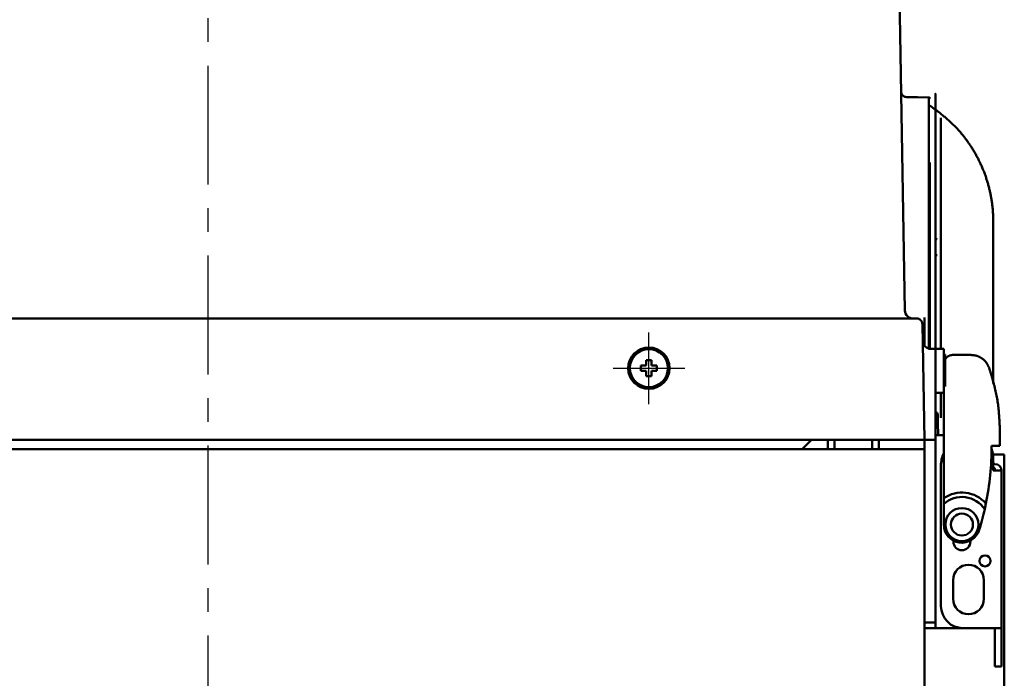
# Model space of a CAD drawing. Units: millimetres. Extents: x 72 to 1640, y 40 to 1160.
# Drawn here: x 250 to 429, y 589 to 709 of the extents above; entities that cross this region are included whole.
import ezdxf

# ---------------------------------------------------------------- set-up
doc = ezdxf.new("R2010")
doc.units = ezdxf.units.MM
doc.header["$LTSCALE"] = 0.679055
doc.linetypes.add('CENTER', pattern=[50.8, 31.75, -6.35, 6.35, -6.35])
doc.layers.add('NoLayerName_002', color=7, linetype='Continuous')
doc.layers.add('NoLayerName_003', color=7, linetype='Continuous')

# ---------------------------------------------------------------- blocks, each defined once
blk = doc.blocks.new('JZB_0021')
at = {"layer": 'NoLayerName_002', "color": 3, "linetype": 'Continuous', "lineweight": 50}
blk.add_lwpolyline([(4.06, 0), (2.03, 0.04), (0, 0.07)], dxfattribs=at)
blk = doc.blocks.new('JZB_0023')
at = {"layer": 'NoLayerName_002', "color": 3, "linetype": 'Continuous', "lineweight": 50}
blk.add_lwpolyline([(0.3, 0), (0.23, 0.78), (0, 1.53)], dxfattribs=at)
blk = doc.blocks.new('JZB_0025')
at = {"layer": 'NoLayerName_002', "color": 3, "linetype": 'Continuous', "lineweight": 50}
blk.add_lwpolyline([(0.04, 0), (0.02, 0.19), (0, 0.27)], dxfattribs=at)

msp = doc.modelspace()

# ---------------------------------------------------------------- linework, layer by layer
at = {"layer": 'NoLayerName_002', "color": 3, "linetype": 'Continuous', "lineweight": 50}
for p, q in [((409.7, 728.73), (410.97, 655.72)), ((416.49, 692.17), (415.5, 692.96)), ((416.8, 668.7), (416.5, 668.71)), ((416.5, 665.78), (416.8, 665.79)), ((156.37, 654.25), (412.63, 654.25)), ((414.5, 649.37), (414.5, 654.43)), ((414.13, 653.26), (414.07, 653.27)), ((414.13, 653.26), (414.5, 632.25)), ((415.69, 648.74), (418, 648.74)), ((416.5, 648.74), (416.5, 598.05)), ((418, 616.85), (418, 648.74)), ((418.25, 647.75), (418, 647.75)), ((418.25, 647.75), (418.25, 641.94)), ((419.7, 647.64), (422.94, 647.64)), ((363.05, 645.75), (364, 645.75)), ((363.05, 644.75), (363.05, 645.75)), ((364, 645.75), (364, 646.7)), ((364, 646.7), (365, 646.7)), ((365, 646.7), (365, 645.75)), ((365, 645.75), (365.95, 645.75)), ((365.95, 645.75), (365.95, 644.75)), ((426.4, 644.83), (426.24, 645.31)), ((364, 644.75), (363.05, 644.75)), ((364, 643.8), (364, 644.75)), ((365, 643.8), (364, 643.8)), ((365, 644.75), (365, 643.8)), ((365.95, 644.75), (365, 644.75)), ((416.5, 640.75), (418, 640.75)), ((417.5, 640.75), (417.5, 636.25)), ((416.99, 633.05), (416.95, 635.34)), ((418, 633.05), (416.5, 633.05)), ((428.2, 631.14), (428.2, 633.9)), ((154.5, 632.25), (416.5, 632.25)), ((394, 632.25), (392.3, 630.55)), ((397, 632.25), (397, 630.55)), ((398.2, 632.25), (398.2, 630.55)), ((405, 630.55), (405, 632.25)), ((406.2, 632.25), (406.2, 630.55)), ((414.5, 632.25), (414.5, 286.55)), ((427.2, 631.14), (426.7, 631.14)), ((426.7, 631.04), (426.7, 631.14)), ((154.5, 630.55), (414.5, 630.55)), ((426.97, 629.54), (429, 629.54)), ((427, 626.64), (427, 629.04)), ((429, 402.75), (429, 629.54)), ((417.5, 627.54), (417.5, 602.04)), ((427, 627.85), (427.3, 627.85)), ((427, 626.64), (428.5, 626.64)), ((427.3, 626.64), (427.3, 626.84)), ((428.5, 626.64), (428.5, 591.05)), ((425.44, 619.65), (425.66, 620.67)), ((419.75, 613.74), (419.75, 613.93)), ((422.8, 613.91), (422.8, 613.35)), ((422.85, 613.93), (422.85, 613.74)), ((419.7, 603.35), (419.7, 606.75)), ((425.3, 606.75), (425.3, 603.35)), ((414.5, 599.05), (416.5, 599.05)), ((427.87, 598.05), (414.5, 598.05)), ((427.3, 591.05), (427.3, 598.05)), ((428.5, 591.05), (427.3, 591.05))]:
    msp.add_line(p, q, dxfattribs=at)
for centre, radius in [((364.5, 645.24), 3.75), ((364.5, 645.25), 3.74), ((364.5, 645.25), 3.45), ((421.3, 616.85), 3), ((421.3, 616.85), 2), ((425.5, 610.25), 1)]:
    msp.add_circle(centre, radius, dxfattribs=at)
for centre, radius, start, end in [((412.47, 655.75), 1.5, 181, 270), ((413.13, 653.25), 1, 49.1421, 90), ((415.69, 650.25), 1.5, 181, 270), ((416.42, 636.78), 0.5, 1, 80.9277), ((373.7, 631.14), 53, 348.6115, 359.8885), ((423, 627.54), 5.5, 155.38, 180), ((426.8, 626.84), 0.5, 0, 66.4218), ((427.3, 626.64), 1.2, 0, 90), ((421.3, 616.85), 5.8, 41.3129, 124.6781), ((421.3, 616.85), 5, 34.1159, 131.2999), ((373.7, 631.14), 53, 343.2849, 347.4792), ((421.3, 616.85), 3.3, 180, 343.2849), ((421.3, 613.74), 1.55, 180, 0), ((422.5, 606.75), 2.8, 0, 180), ((422.5, 603.35), 2.8, 180, 0), ((421.5, 602.04), 4, 180, 270)]:
    msp.add_arc(centre, radius, start, end, dxfattribs=at)
for points, knots in [([(416.5, 692.18), (416.5, 692.19), (416.5, 706.63), (416.5, 663.41), (416.5, 649)], [0, 0, 0, 0, 0.032201, 43.247729, 43.247729, 43.247729, 43.247729]), ([(416.5, 692.18), (416.5, 692.19), (416.5, 706.63), (416.5, 663.41), (416.5, 649)], [0, 0, 0, 0, 0.033052, 43.249431, 43.249431, 43.249431, 43.249431]), ([(410.29, 695.38), (410.29, 695.4), (410.28, 695.42), (410.28, 695.45), (410.28, 695.46)], [0, 0, 0, 0, 0.03899596, 0.07803087, 0.07803087, 0.07803087, 0.07803087]), ([(411.27, 694.48), (411.26, 694.48), (411.23, 694.48), (411.19, 694.48), (411.15, 694.49), (411.12, 694.49), (411.08, 694.5), (411.04, 694.51), (411, 694.52), (410.97, 694.53), (410.93, 694.54), (410.89, 694.55), (410.86, 694.57), (410.82, 694.58), (410.79, 694.6), (410.76, 694.62), (410.72, 694.64), (410.69, 694.67), (410.66, 694.69), (410.63, 694.71), (410.6, 694.74), (410.57, 694.77), (410.55, 694.79), (410.52, 694.82), (410.5, 694.85), (410.47, 694.88), (410.45, 694.91), (410.43, 694.95), (410.41, 694.98), (410.39, 695.01), (410.37, 695.05), (410.36, 695.08), (410.35, 695.12), (410.33, 695.16), (410.32, 695.19), (410.31, 695.23), (410.31, 695.27), (410.3, 695.31), (410.29, 695.35), (410.29, 695.37), (410.29, 695.38)], [0, 0, 0, 0, 0.039035, 0.078032, 0.116954, 0.155772, 0.194467, 0.233033, 0.271482, 0.309846, 0.34818, 0.386566, 0.425068, 0.463681, 0.502384, 0.541136, 0.579884, 0.618585, 0.657236, 0.695844, 0.73442, 0.772976, 0.811533, 0.850109, 0.888718, 0.92737, 0.966071, 1.004819, 1.04357, 1.082272, 1.120883, 1.159381, 1.197764, 1.236096, 1.274458, 1.312905, 1.351471, 1.390165, 1.428983, 1.467904, 1.467904, 1.467904, 1.467904]), ([(415.32, 694.4), (415.31, 694.4), (415.31, 694.4), (415.3, 694.4), (415.3, 694.4)], [0, 0, 0, 0, 0.00786397, 0.01573584, 0.01573584, 0.01573584, 0.01573584]), ([(415.5, 694.2), (415.5, 694.21), (415.5, 694.21), (415.5, 694.22), (415.5, 694.23), (415.5, 694.24), (415.49, 694.24), (415.49, 694.25), (415.49, 694.26), (415.49, 694.27), (415.49, 694.27), (415.48, 694.28), (415.48, 694.29), (415.48, 694.3), (415.47, 694.3), (415.47, 694.31), (415.47, 694.32), (415.46, 694.32), (415.46, 694.33), (415.45, 694.33), (415.45, 694.34), (415.44, 694.35), (415.44, 694.35), (415.43, 694.36), (415.42, 694.36), (415.42, 694.37), (415.41, 694.37), (415.4, 694.37), (415.4, 694.38), (415.39, 694.38), (415.38, 694.39), (415.38, 694.39), (415.37, 694.39), (415.36, 694.39), (415.36, 694.4), (415.35, 694.4), (415.34, 694.4), (415.33, 694.4), (415.32, 694.4), (415.32, 694.4), (415.32, 694.4)], [0, 0, 0, 0, 0.0078763, 0.0157447, 0.0235979, 0.03143, 0.0392373, 0.0470184, 0.0547759, 0.0625162, 0.0702509, 0.0779969, 0.085767, 0.0935607, 0.1013731, 0.1091959, 0.1170181, 0.1248306, 0.1326331, 0.1404267, 0.1482137, 0.1559967, 0.1637796, 0.1715659, 0.1793588, 0.1871601, 0.1949713, 0.2027921, 0.2106136, 0.2184246, 0.2262169, 0.2339853, 0.2417292, 0.2494612, 0.2571981, 0.2649519, 0.272729, 0.280532, 0.2883599, 0.2962087, 0.2962087, 0.2962087, 0.2962087]), ([(427, 642.44), (427, 651.19), (426.95, 660.4), (427, 669.85), (427.01, 670.8), (427, 671.5), (426.99, 672.21), (426.97, 672.92), (426.93, 673.63), (426.88, 674.34), (426.8, 675.04), (426.7, 675.74), (426.58, 676.44), (426.44, 677.14), (426.28, 677.83), (426.1, 678.52), (425.9, 679.2), (425.68, 679.87), (425.45, 680.54), (425.19, 681.2), (424.91, 681.86), (424.62, 682.5), (424.31, 683.14), (423.98, 683.77), (423.63, 684.39), (423.27, 685), (422.89, 685.6), (422.49, 686.19), (422.08, 686.77), (421.65, 687.33), (421.2, 687.88), (420.74, 688.42), (420.25, 688.94), (419.75, 689.44), (419.24, 689.93), (418.71, 690.4), (418.18, 690.86), (417.63, 691.32), (417.08, 691.77), (416.72, 692.07), (416.53, 692.22)], [0, 0, 0, 0, 26.224912, 27.642349, 28.3511, 29.059967, 29.769069, 30.478267, 31.187304, 31.896125, 32.604924, 33.313921, 34.023165, 34.732625, 35.442196, 36.151756, 36.86124, 37.570609, 38.279842, 38.988941, 39.697971, 40.407086, 41.116424, 41.826102, 42.53621, 43.246815, 43.957847, 44.668962, 45.379831, 46.090199, 46.799889, 47.508806, 48.21695, 48.924627, 49.632501, 50.341004, 51.050317, 51.760414, 52.471118, 53.18215, 53.18215, 53.18215, 53.18215]), ([(414.1, 653.27), (414.1, 653.28), (414.1, 653.3), (414.1, 653.34), (414.1, 653.38), (414.09, 653.42), (414.09, 653.46), (414.08, 653.5), (414.07, 653.53), (414.06, 653.57), (414.05, 653.61), (414.04, 653.64), (414.02, 653.68), (414.01, 653.71), (413.99, 653.75), (413.97, 653.78), (413.95, 653.81), (413.93, 653.85), (413.9, 653.88), (413.88, 653.91), (413.85, 653.94), (413.83, 653.96), (413.8, 653.99), (413.77, 654.02), (413.74, 654.04), (413.7, 654.06), (413.67, 654.08), (413.64, 654.1), (413.6, 654.12), (413.57, 654.14), (413.53, 654.16), (413.51, 654.17), (413.5, 654.18)], [0, 0, 0, 0, 0.038718, 0.07739, 0.115978, 0.154454, 0.192813, 0.23107, 0.269278, 0.307515, 0.345834, 0.384262, 0.422812, 0.461487, 0.50028, 0.539173, 0.57814, 0.617147, 0.656163, 0.695163, 0.73413, 0.773059, 0.811955, 0.850836, 0.889733, 0.928714, 0.967838, 1.007132, 1.046595, 1.086202, 1.125915, 1.165684, 1.165684, 1.165684, 1.165684]), ([(419.7, 647.64), (419.68, 647.64), (419.64, 647.64), (419.59, 647.64), (419.53, 647.64), (419.48, 647.63), (419.43, 647.62), (419.37, 647.61), (419.32, 647.6), (419.26, 647.59), (419.21, 647.58), (419.15, 647.56), (419.1, 647.54), (419.04, 647.52), (418.99, 647.5), (418.94, 647.48), (418.89, 647.45), (418.83, 647.42), (418.78, 647.39), (418.74, 647.36), (418.69, 647.32), (418.64, 647.29), (418.6, 647.24), (418.55, 647.2), (418.51, 647.15), (418.47, 647.1), (418.43, 647.05), (418.39, 647), (418.36, 646.94), (418.32, 646.89), (418.29, 646.83), (418.26, 646.79), (418.25, 646.77)], [0, 0, 0, 0, 0.054894, 0.109738, 0.164634, 0.219675, 0.274944, 0.330516, 0.386452, 0.442751, 0.499363, 0.556246, 0.613369, 0.670713, 0.72827, 0.786047, 0.844066, 0.902361, 0.960987, 1.020013, 1.079526, 1.139632, 1.200453, 1.262131, 1.324793, 1.388465, 1.453098, 1.518595, 1.584825, 1.651628, 1.718822, 1.786216, 1.786216, 1.786216, 1.786216]), ([(426.24, 645.31), (426.22, 645.36), (426.17, 645.46), (426.1, 645.6), (426.03, 645.74), (425.96, 645.88), (425.89, 646.01), (425.81, 646.15), (425.72, 646.27), (425.63, 646.39), (425.53, 646.5), (425.43, 646.61), (425.33, 646.71), (425.22, 646.81), (425.1, 646.9), (424.99, 646.98), (424.87, 647.06), (424.75, 647.14), (424.63, 647.21), (424.51, 647.28), (424.38, 647.34), (424.26, 647.39), (424.13, 647.44), (424, 647.48), (423.87, 647.52), (423.74, 647.55), (423.61, 647.57), (423.47, 647.59), (423.34, 647.61), (423.21, 647.62), (423.07, 647.63), (422.98, 647.64), (422.94, 647.64)], [0, 0, 0, 0, 0.158635, 0.316827, 0.474161, 0.630276, 0.784893, 0.93785, 1.089136, 1.238933, 1.387504, 1.535048, 1.681688, 1.827476, 1.9724, 2.116385, 2.259315, 2.401112, 2.541749, 2.681221, 2.819549, 2.956782, 3.092997, 3.228306, 3.362893, 3.497081, 3.631133, 3.765219, 3.899426, 4.033781, 4.16826, 4.302809, 4.302809, 4.302809, 4.302809]), ([(428.2, 633.9), (428.19, 634.08), (428.18, 634.46), (428.15, 635.02), (428.12, 635.57), (428.09, 636.13), (428.06, 636.69), (428.01, 637.25), (427.96, 637.8), (427.9, 638.35), (427.83, 638.9), (427.75, 639.45), (427.65, 640), (427.54, 640.54), (427.42, 641.08), (427.3, 641.62), (427.16, 642.16), (427.02, 642.69), (426.87, 643.23), (426.72, 643.76), (426.56, 644.3), (426.46, 644.65), (426.4, 644.83)], [0, 0, 0, 0, 0.56005, 1.1199, 1.679361, 2.238261, 2.796459, 3.353853, 3.910388, 4.466071, 5.020978, 5.575263, 6.12918, 6.683032, 7.237053, 7.791395, 8.346142, 8.901316, 9.456893, 10.012805, 10.568958, 11.125236, 11.125236, 11.125236, 11.125236]), ([(414.02, 632.25), (414.03, 632.24), (414.04, 632.24), (414.07, 632.24), (414.09, 632.24), (414.12, 632.24), (414.14, 632.24), (414.17, 632.23), (414.19, 632.23), (414.22, 632.23), (414.24, 632.22), (414.27, 632.22), (414.29, 632.21), (414.31, 632.2), (414.34, 632.2), (414.36, 632.19), (414.38, 632.18), (414.4, 632.17), (414.42, 632.15), (414.44, 632.14), (414.46, 632.12), (414.48, 632.12), (414.48, 632.11)], [0, 0, 0, 0, 0.0256084, 0.0511861, 0.0767034, 0.1021325, 0.1274484, 0.15263, 0.1776609, 0.2025311, 0.2272377, 0.2517864, 0.2761929, 0.3004837, 0.324698, 0.3488884, 0.3731217, 0.3974761, 0.4219974, 0.446681, 0.4714902, 0.4963673, 0.4963673, 0.4963673, 0.4963673]), ([(428.5, 597.7), (428.5, 597.71), (428.5, 597.73), (428.49, 597.75), (428.49, 597.77), (428.49, 597.8), (428.48, 597.82), (428.48, 597.84), (428.47, 597.86), (428.46, 597.88), (428.45, 597.9), (428.43, 597.92), (428.42, 597.93), (428.4, 597.95), (428.39, 597.96), (428.37, 597.97), (428.34, 597.98), (428.32, 597.99), (428.3, 598), (428.27, 598.01), (428.25, 598.02), (428.22, 598.02), (428.19, 598.03), (428.16, 598.03), (428.12, 598.04), (428.09, 598.04), (428.06, 598.04), (428.02, 598.04), (427.98, 598.04), (427.94, 598.04), (427.91, 598.04), (427.88, 598.04), (427.87, 598.05)], [0, 0, 0, 0, 0.0245571, 0.048971, 0.073106, 0.0968421, 0.1200844, 0.1427745, 0.1649047, 0.1865337, 0.207807, 0.2289662, 0.2502642, 0.2719243, 0.2941355, 0.3170513, 0.3407914, 0.3654447, 0.3910736, 0.4177318, 0.4454806, 0.4743712, 0.5044438, 0.5357298, 0.5682525, 0.602029, 0.6370671, 0.6732676, 0.7104111, 0.7482665, 0.7865986, 0.8251696, 0.8251696, 0.8251696, 0.8251696])]:
    msp.add_open_spline(points, degree=3, knots=knots, dxfattribs=at)
for points in [[(415.3, 682.58), (415.3, 684.55), (415.3, 688.49), (415.3, 692.43), (415.3, 694.4)], [(417.5, 690.73), (417.5, 683.73), (417.5, 669.74), (417.5, 655.74), (417.5, 648.74)], [(415.3, 648.73), (415.3, 654.37), (415.3, 665.66), (415.3, 676.94), (415.3, 682.58)], [(415.5, 648.73), (415.5, 654.37), (415.5, 665.65), (415.5, 676.93), (415.5, 682.57)], [(413.13, 654.25), (413.05, 654.25), (412.88, 654.25), (412.72, 654.25), (412.63, 654.25)], [(416.95, 635.34), (416.94, 635.58), (416.93, 636.06), (416.92, 636.55), (416.92, 636.79)], [(428.2, 631.14), (428.03, 631.14), (427.7, 631.14), (427.37, 631.14), (427.2, 631.14)]]:
    msp.add_open_spline(points, degree=3, dxfattribs=at)
at = {"layer": 'NoLayerName_003', "color": 7, "linetype": 'CENTER', "lineweight": 25}
msp.add_line((284.5, 437.14), (284.5, 796.04), dxfattribs=at)
at = {"layer": 'NoLayerName_003', "color": 7, "linetype": 'Continuous', "lineweight": 25}
for p, q in [((364.5, 638.69), (364.5, 651.72)), ((371.01, 645.2), (357.99, 645.2))]:
    msp.add_line(p, q, dxfattribs=at)

# ---------------------------------------------------------------- block references
at = {"layer": 'NoLayerName_002'}
for name, p in [('JZB_0021', (411.24, 694.4)), ('JZB_0025', (414.09, 653.26)), ('JZB_0023', (426.7, 629.04))]:
    msp.add_blockref(name, p, dxfattribs=at)

doc.saveas('drawing.dxf')
